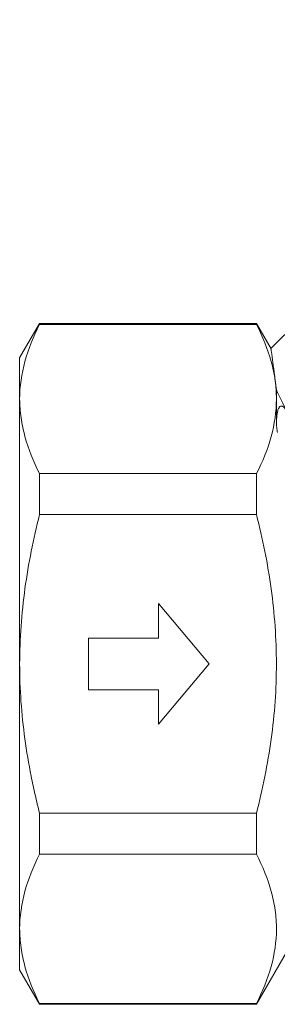
# Model space of a CAD drawing. Units: millimetres. Extents: x -42 to 659, y 5 to 384.
# Drawn here: x 48 to 78, y 150 to 264 of the extents above; entities that cross this region are included whole.
import ezdxf

# ---------------------------------------------------------------- set-up
doc = ezdxf.new("R2010")
doc.units = ezdxf.units.MM
doc.linetypes.add('PHANTOM', pattern=[12.7, 6.35, -1.27, 1.27, -1.27, 1.27, -1.27])

msp = doc.modelspace()

# ---------------------------------------------------------------- linework, layer by layer
at = {"color": 7, "linetype": 'Continuous', "lineweight": 15}
for p, q in [((117.43, 266.36), (76.93, 225.86)), ((50.07, 228.76), (47.76, 224.76)), ((75.26, 228.76), (50.07, 228.76)), ((50.07, 228.76), (50.07, 228.66)), ((75.26, 228.66), (50.07, 228.66)), ((76.96, 225.81), (75.26, 228.76)), ((75.26, 228.66), (75.26, 228.76)), ((47.76, 220), (47.76, 224.76)), ((77.57, 220), (77.57, 221.06)), ((47.76, 189.26), (47.76, 220)), ((77.57, 217.08), (77.57, 220)), ((50.07, 211.34), (50.07, 206.58)), ((75.26, 211.34), (50.07, 211.34)), ((75.26, 206.58), (75.26, 211.34)), ((75.26, 206.58), (50.07, 206.58)), ((69.76, 189.26), (63.89, 196.26)), ((63.89, 196.26), (63.89, 192.26)), ((63.89, 192.26), (55.76, 192.26)), ((55.76, 192.26), (55.76, 186.26)), ((47.76, 158.51), (47.76, 189.26)), ((63.89, 182.26), (69.76, 189.26)), ((55.76, 186.26), (63.89, 186.26)), ((63.89, 186.26), (63.89, 182.26)), ((50.07, 171.93), (50.07, 167.17)), ((75.26, 171.93), (50.07, 171.93)), ((75.26, 167.17), (75.26, 171.93)), ((75.26, 167.17), (50.07, 167.17)), ((47.76, 153.76), (47.76, 158.51)), ((75.26, 149.76), (79.02, 156.26)), ((47.76, 153.76), (50.07, 149.76)), ((75.26, 149.85), (50.07, 149.85)), ((50.07, 149.85), (50.07, 149.76)), ((50.07, 149.76), (75.26, 149.76)), ((75.26, 149.76), (75.26, 149.85))]:
    msp.add_line(p, q, dxfattribs=at)
for points, knots in [([(50.07, 228.66), (49.35, 227.23), (48.77, 225.8), (47.98, 222.91), (47.76, 221.46), (47.76, 220)], [0, 0, 0, 0, 0.5, 0.5, 1, 1, 1, 1]), ([(77.57, 220), (77.57, 220.73), (77.52, 221.46), (77.32, 222.92), (77.16, 223.64), (76.56, 225.81), (75.98, 227.24), (75.26, 228.66)], [0, 0, 0, 0, 0.25, 0.25, 0.5, 0.5, 1, 1, 1, 1]), ([(76.94, 225.8), (76.95, 225.78), (76.95, 225.72), (77.1, 224.71), (77.31, 223.16), (77.48, 221.76), (77.57, 221.06)], [0, 0, 0, 0, 0.225638, 0.513371, 0.754382, 1, 1, 1, 1]), ([(47.76, 220), (47.76, 219.27), (47.82, 218.54), (48.02, 217.08), (48.18, 216.36), (48.77, 214.19), (49.35, 212.76), (50.07, 211.34)], [0, 0, 0, 0, 0.25, 0.25, 0.5, 0.5, 1, 1, 1, 1]), ([(75.26, 211.34), (75.99, 212.77), (76.57, 214.2), (77.36, 217.08), (77.57, 218.54), (77.57, 220)], [0, 0, 0, 0, 0.5, 0.5, 1, 1, 1, 1]), ([(77.57, 217.08), (77.57, 217.35), (77.58, 217.62), (77.63, 218.14), (77.66, 218.39), (77.76, 218.76), (77.8, 218.88), (77.9, 219.02), (77.92, 219.05), (77.97, 219.1), (78, 219.13), (78.06, 219.16), (78.08, 219.17), (78.13, 219.18), (78.16, 219.18), (78.24, 219.17), (78.29, 219.15), (78.4, 219.08), (78.45, 219.03), (78.55, 218.92), (78.59, 218.87), (78.71, 218.7), (78.78, 218.58), (78.83, 218.46)], [0, 0, 0, 0, 0.25, 0.25, 0.5, 0.5, 0.625, 0.625, 0.65625, 0.65625, 0.6875, 0.6875, 0.703125, 0.703125, 0.71875, 0.71875, 0.75, 0.75, 0.8125, 0.8125, 0.875, 0.875, 1, 1, 1, 1]), ([(47.76, 189.26), (47.76, 190.71), (47.82, 192.17), (48.02, 195.09), (48.18, 196.56), (48.78, 200.91), (49.36, 203.76), (50.07, 206.58)], [0, 0, 0, 0, 0.25, 0.25, 0.5, 0.5, 1, 1, 1, 1]), ([(75.26, 171.93), (75.98, 174.75), (76.56, 177.61), (77.16, 181.98), (77.32, 183.44), (77.52, 186.35), (77.57, 187.81), (77.57, 192.17), (77.36, 195.07), (76.77, 199.42), (76.52, 200.87), (75.95, 203.74), (75.62, 205.17), (75.26, 206.58)], [0, 0, 0, 0, 0.25, 0.25, 0.375, 0.375, 0.5, 0.5, 0.75, 0.75, 0.875, 0.875, 1, 1, 1, 1]), ([(50.07, 171.93), (49.89, 172.64), (49.72, 173.36), (49.4, 174.79), (49.24, 175.51), (48.81, 177.67), (48.57, 179.11), (47.97, 183.44), (47.76, 186.34), (47.76, 189.26)], [0, 0, 0, 0, 0.125, 0.125, 0.25, 0.25, 0.5, 0.5, 1, 1, 1, 1]), ([(50.07, 167.17), (49.35, 165.75), (48.77, 164.31), (47.98, 161.43), (47.76, 159.97), (47.76, 158.51)], [0, 0, 0, 0, 0.5, 0.5, 1, 1, 1, 1]), ([(75.26, 149.85), (75.98, 151.27), (76.56, 152.7), (77.36, 155.58), (77.57, 157.02), (77.58, 159.21), (77.52, 159.94), (77.32, 161.41), (77.17, 162.14), (76.57, 164.31), (75.99, 165.75), (75.26, 167.17)], [0, 0, 0, 0, 0.25, 0.25, 0.5, 0.5, 0.625, 0.625, 0.75, 0.75, 1, 1, 1, 1]), ([(47.76, 158.51), (47.76, 157.79), (47.82, 157.06), (48.02, 155.59), (48.18, 154.87), (48.77, 152.7), (49.35, 151.27), (50.07, 149.85)], [0, 0, 0, 0, 0.25, 0.25, 0.5, 0.5, 1, 1, 1, 1])]:
    msp.add_open_spline(points, degree=3, knots=knots, dxfattribs=at)
msp.add_open_spline([(77.57, 221.06), (77.94, 220.29), (78.36, 219.42), (78.83, 218.46)], degree=3, dxfattribs=at)
at = {"color": 8, "linetype": 'PHANTOM', "lineweight": 0}
msp.add_open_spline([(77.68, 216.13), (77.64, 216.45), (77.61, 216.77), (77.57, 217.08)], degree=3, dxfattribs=at)

doc.saveas('drawing.dxf')
